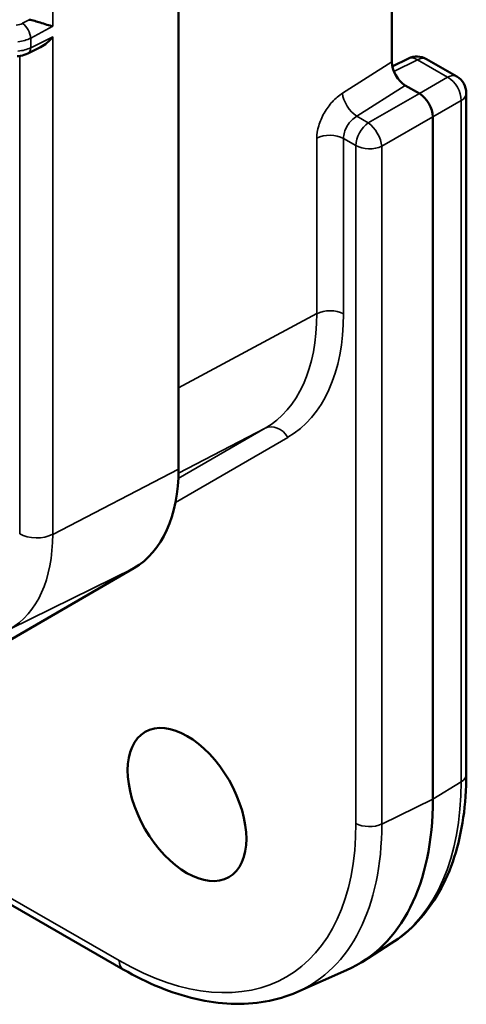
# Model space of a CAD drawing. Units: inches. Extents: x 0.3 to 33.7, y 0.7 to 21.3.
# Drawn here: x 31.6 to 32.4, y 11.7 to 13.4 of the extents above; entities that cross this region are included whole.
import ezdxf

# ---------------------------------------------------------------- set-up
doc = ezdxf.new("R2010")
doc.units = ezdxf.units.IN
doc.header["$LTSCALE"] = 2
doc.header["$MEASUREMENT"] = 0
doc.layers.add('Visible (ANSI)', color=7, linetype='Continuous', lineweight=50)
doc.layers.add('Visible Narrow (ANSI)', color=7, linetype='Continuous', lineweight=35)

msp = doc.modelspace()

# ---------------------------------------------------------------- linework, layer by layer
at = {"layer": 'Visible (ANSI)'}
for p, q in [((31.8891, 12.6273), (31.8891, 15.3099)), ((32.2392, 13.2966), (32.2392, 15.1735)), ((31.6625, 13.3209), (31.6419, 13.3106)), ((32.2665, 13.3021), (32.2401, 13.2889)), ((32.2962, 13.3012), (32.3458, 13.2726)), ((32.2614, 13.258), (32.2845, 13.2448)), ((32.3616, 13.2453), (32.3616, 12.1258)), ((32.3067, 13.2063), (32.3067, 12.0848)), ((30.9714, 11.9748), (31.8157, 12.4648)), ((31.2366, 12.1287), (31.7982, 11.8053)), ((32.2379, 11.8476), (32.191, 11.8178)), ((32.0833, 11.7679), (32.1649, 11.8039))]:
    msp.add_line(p, q, dxfattribs=at)
for centre, start, end in [((32.2805, 13.2739), 60.0642, 116.4727), ((32.3301, 13.2453), 0, 60.0639)]:
    msp.add_arc(centre, 0.0315, start, end, dxfattribs=at)
for centre, major_axis, ratio, start_param, end_param in [((32.2615, 13.2838), (0.0157, -0.0274), 0.579841, 3.933686, 5.501441), ((32.285, 13.2194), (-0.0157, 0.0273), 0.549657, 3.931096, 5.49748), ((31.6386, 12.7716), (0.1768, -0.3071), 0.578093, 0.001934, 0.787332), ((31.8891, 12.3252), (0.2947, -0.5118), 0.578093, 6.221162, 7.070517)]:
    msp.add_ellipse(centre, major_axis=major_axis, ratio=ratio, start_param=start_param, end_param=end_param, dxfattribs=at)
msp.add_ellipse((31.903, 12.0762), major_axis=(-0.0688, 0.1194), ratio=0.578093, dxfattribs=at)
for points, knots in [([(31.644, 13.366), (31.6468, 13.3655), (31.6499, 13.3647), (31.656, 13.363), (31.6591, 13.3621), (31.6656, 13.3601), (31.6695, 13.3588), (31.6766, 13.3566), (31.6798, 13.3557), (31.6825, 13.3551)], [-0.1111953, -0.1111953, -0.1111953, -0.1111953, -0.0885951, -0.0885951, -0.065942, -0.065942, -0.032971, -0.032971, 0, 0, 0, 0]), ([(31.6825, 13.3379), (31.6798, 13.3345), (31.6766, 13.331), (31.6697, 13.3252), (31.6661, 13.3227), (31.6625, 13.3209)], [-0.37916694, -0.37916694, -0.37916694, -0.37916694, -0.34608709, -0.34608709, -0.31533617, -0.31533617, -0.31533617, -0.31533617]), ([(31.6419, 13.3106), (31.6381, 13.3087), (31.6338, 13.3074), (31.6277, 13.3063), (31.6259, 13.3061), (31.6241, 13.306)], [0, 0, 0, 0, 0.03436045, 0.03436045, 0.04810848, 0.04810848, 0.04810848, 0.04810848]), ([(32.2379, 11.8476), (32.2541, 11.8578), (32.2689, 11.8702), (32.2954, 11.8988), (32.3071, 11.9149), (32.327, 11.9502), (32.3353, 11.9694), (32.3485, 12.0103), (32.3534, 12.0321), (32.36, 12.0775), (32.3616, 12.1013), (32.3616, 12.1258)], [0.8082075, 0.8082075, 0.8082075, 0.8082075, 0.9607252, 0.9607252, 1.113243, 1.113243, 1.2657608, 1.2657608, 1.4182786, 1.4182786, 1.5707963, 1.5707963, 1.5707963, 1.5707963]), ([(31.7982, 11.8053), (31.8181, 11.7939), (31.838, 11.784), (31.8778, 11.7678), (31.8977, 11.7614), (31.9371, 11.7522), (31.9566, 11.7495), (31.9948, 11.7479), (32.0134, 11.7491), (32.0495, 11.7554), (32.0669, 11.7607), (32.0833, 11.7679)], [0, 0, 0, 0, 0.1442882, 0.1442882, 0.2885765, 0.2885765, 0.4328647, 0.4328647, 0.5771529, 0.5771529, 0.7214412, 0.7214412, 0.7214412, 0.7214412])]:
    msp.add_open_spline(points, degree=3, knots=knots, dxfattribs=at)
at = {"layer": 'Visible Narrow (ANSI)'}
for p, q in [((31.6825, 13.8529), (31.6825, 13.3551)), ((31.6329, 13.36), (31.644, 13.366)), ((31.6463, 13.3356), (31.6825, 13.3551)), ((31.6825, 13.3379), (31.6463, 13.3198)), ((31.6463, 13.3356), (31.6463, 13.3198)), ((31.6825, 13.3379), (31.6825, 12.5202)), ((31.6283, 12.521), (31.6283, 13.3064)), ((32.1582, 13.2452), (32.2392, 13.2966)), ((32.2813, 13.3001), (32.2427, 13.2808)), ((32.2813, 13.3001), (32.3309, 13.2715)), ((32.2845, 13.2448), (32.3309, 13.2715)), ((32.1816, 13.2074), (32.2614, 13.258)), ((32.2007, 13.1964), (32.2845, 13.2448)), ((32.3067, 13.2063), (32.3531, 13.233)), ((32.3531, 13.233), (32.3531, 12.1134)), ((32.2007, 13.1964), (32.1816, 13.2074)), ((32.2228, 13.158), (32.3067, 13.2063)), ((32.1161, 12.8829), (32.1161, 13.1713)), ((32.1803, 13.1591), (32.1599, 13.1708)), ((32.1599, 12.8824), (32.1599, 13.1708)), ((32.1803, 12.0453), (32.1803, 13.1591)), ((32.2228, 12.0442), (32.2228, 13.158)), ((31.8891, 12.7609), (32.1161, 12.8829)), ((31.8887, 12.6119), (32.0311, 12.6945)), ((31.889, 12.6206), (32.0311, 12.6945)), ((31.8841, 12.5727), (32.0683, 12.6796)), ((31.6825, 12.5202), (31.8891, 12.6273)), ((31.6121, 12.3643), (31.8157, 12.4648)), ((31.2459, 12.1341), (31.7917, 11.8198)), ((32.3531, 12.1134), (32.3067, 12.0848)), ((32.3067, 12.0848), (32.2228, 12.0442))]:
    msp.add_line(p, q, dxfattribs=at)
for centre, major_axis, ratio, start_param, end_param in [((31.6197, 13.3684), (0.0197, 0.0003), 0.585863, 4.845634, 5.436594), ((31.6331, 13.344), (0.0093, -0.0173), 0.536926, 0.804067, 2.373929), ((31.6199, 13.3525), (0.0394, 0.0003), 0.580887, 4.850028, 5.441061), ((31.6199, 13.3367), (-0.0394, 0.0003), 0.570794, 1.717131, 2.308147), ((31.6331, 13.3282), (0.0088, -0.0176), 0.556999, 0, 0.820582), ((32.2805, 13.2739), (-0.014, 0.0282), 0.577312, 5.535258, 6.283185), ((32.2805, 13.2739), (0.0157, 0.0273), 0.578093, 0, 0.748558), ((32.3301, 13.2453), (0.0157, 0.0273), 0.578093, 6.283184, 7.031743), ((32.3301, 13.2453), (0.0157, -0.0273), 0.617637, 0.788013, 2.357591), ((32.1797, 13.2319), (-0.0169, 0.0266), 0.505287, 0.765467, 2.333222), ((32.3301, 13.2453), (0.0315, 0), 0.575862, 5.532694, 6.283185), ((32.2026, 13.1719), (0.0157, 0.0273), 0.578093, 0.870731, 2.354261), ((32.2026, 13.1719), (0.0157, -0.0273), 0.473524, 0.790988, 2.354185), ((32.1376, 13.158), (-0.0315, 0), 0.57586, 3.926993, 5.462913), ((32.2026, 13.1719), (0.0315, 0), 0.575862, 3.926994, 5.410521), ((31.8259, 13.05), (0.2049, -0.3557), 0.578093, 0.001934, 0.787332), ((31.8473, 13.0624), (0.2206, -0.383), 0.578093, 0.001934, 0.787332), ((32.1376, 12.8696), (-0.0315, 0), 0.575862, 3.926993, 5.462881), ((32.0461, 12.6668), (-0.0158, 0.0272), 0.815969, 4.709661, 6.245549), ((31.4422, 12.6586), (0.1696, -0.2944), 0.578093, 0.001934, 0.787332), ((31.6561, 12.5371), (0.0394, 0), 0.575862, 3.926988, 5.445427), ((32.3301, 12.1258), (0.0315, 0), 0.575862, 5.532694, 6.283185), ((31.9372, 12.3529), (0.2935, -0.5097), 0.578093, 0.024743, 0.787332), ((31.7917, 12.2691), (0.2743, -0.4763), 0.578093, 5.499721, 7.070517), ((31.812, 12.2808), (0.2899, -0.5035), 0.578093, 6.221162, 7.070517), ((32.2026, 12.0581), (0.0315, 0), 0.575862, 3.92699, 5.410521), ((31.8139, 11.8326), (-0.0157, -0.0273), 0.578093, 5.495852, 6.283185)]:
    msp.add_ellipse(centre, major_axis=major_axis, ratio=ratio, start_param=start_param, end_param=end_param, dxfattribs=at)
for points, knots in [([(32.1161, 13.1713), (32.1161, 13.1779), (32.1172, 13.1847), (32.1193, 13.1917), (32.1213, 13.1986), (32.1244, 13.2058), (32.1282, 13.2126), (32.1321, 13.2194), (32.1368, 13.2257), (32.1418, 13.2312), (32.1469, 13.2368), (32.1523, 13.2414), (32.1582, 13.2452)], [0, 0, 0, 0, 0.25, 0.25, 0.25, 0.5, 0.5, 0.5, 0.75, 0.75, 0.75, 1, 1, 1, 1]), ([(32.1599, 13.1708), (32.1599, 13.174), (32.161, 13.1809), (32.1657, 13.1916), (32.1729, 13.201), (32.1787, 13.2056), (32.1816, 13.2074)], [0, 0, 0, 0, 0.25, 0.5, 0.75, 0.9999974, 0.9999974, 0.9999974, 0.9999974])]:
    msp.add_open_spline(points, degree=3, knots=knots, dxfattribs=at)

doc.saveas('drawing.dxf')
